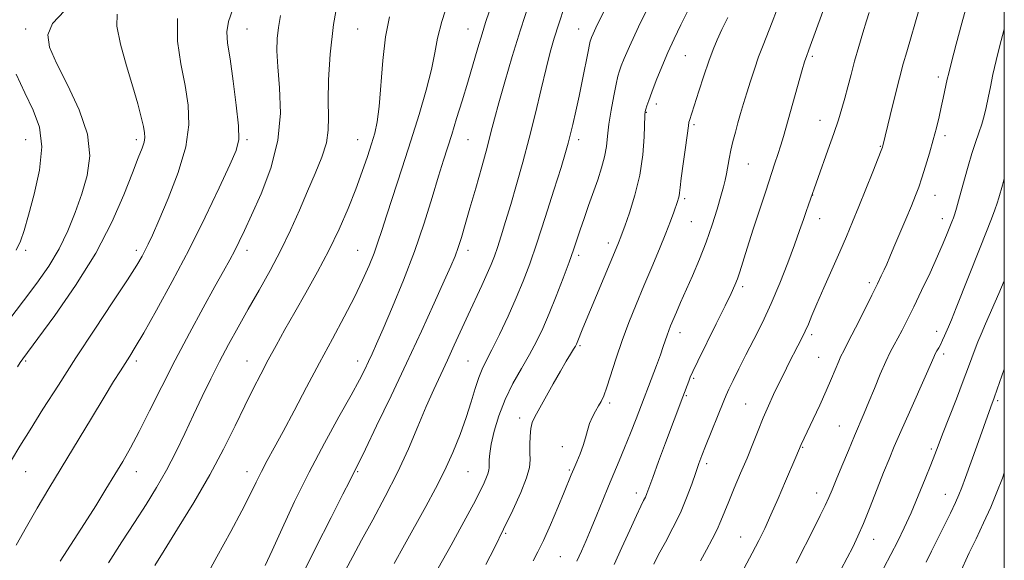
# Model space of a CAD drawing. Extents: x 2137300 to 2140200, y 297300 to 300200.
# Drawn here: x 2139688 to 2140000, y 297709 to 297880 of the extents above; entities that cross this region are included whole.
import ezdxf

# ---------------------------------------------------------------- set-up
doc = ezdxf.new("R2010")
doc.units = 0
doc.header["$MEASUREMENT"] = 0
for name, color, linetype, lineweight in [('CONTOUR INDEX', 41, 'Continuous', 13), ('CONTOUR INTERMEDIATE', 44, 'Continuous', 0), ('GRID LINE', 7, 'Continuous', 0), ('SPOT ELEVATION DTM', 2, 'Continuous', 13)]:
    doc.layers.add(name, color=color, linetype=linetype, lineweight=lineweight)

msp = doc.modelspace()

# ---------------------------------------------------------------- linework, layer by layer
at = {"layer": 'CONTOUR INDEX', "flags": 128}
for points, elevation in [([(2139944.542, 297888.48), (2139938.142, 297870.735), (2139937.371, 297868.682), (2139937.188, 297868.14), (2139936.823, 297866.923), (2139936.084, 297864.374), (2139930.088, 297843.336), (2139929.264, 297840.577), (2139928.348, 297837.665), (2139927.435, 297834.851), (2139924.411, 297825.757), (2139922.648, 297820.389), (2139920.554, 297813.967), (2139918.624, 297807.982), (2139916.277, 297800.545), (2139915.529, 297798.311), (2139914.74, 297796.28), (2139913.571, 297793.691), (2139911.662, 297789.746), (2139908.842, 297784.034), (2139903.041, 297772.308), (2139901.427, 297768.962), (2139900.612, 297767.148), (2139900.139, 297765.93), (2139898.311, 297760.957), (2139892.82, 297746.375), (2139890.61, 297740.47), (2139888.734, 297735.422), (2139886.871, 297730.368), (2139886.413, 297729.26), (2139885.878, 297728.154), (2139885.021, 297726.413), (2139883.605, 297723.415), (2139881.502, 297718.809), (2139879.02, 297713.33), (2139876.577, 297707.982)], 1000), ([(2139874.081, 297884.534), (2139870.781, 297877.671), (2139869.91, 297875.809), (2139869.421, 297874.684), (2139869.161, 297874.023), (2139868.982, 297873.482), (2139868.736, 297872.439), (2139868.277, 297870.204), (2139866.51, 297861.377), (2139865.433, 297856.134), (2139864.396, 297851.296), (2139863.462, 297847.13), (2139862.678, 297843.794), (2139862.02, 297841.194), (2139861.168, 297838.231), (2139859.731, 297833.549), (2139857.47, 297826.31), (2139854.748, 297817.729), (2139852.08, 297809.534), (2139849.836, 297803.002), (2139847.795, 297797.595), (2139845.589, 297792.326), (2139842.982, 297786.515), (2139840.266, 297780.719), (2139837.865, 297775.806), (2139836.089, 297772.349), (2139834.79, 297769.741), (2139833.703, 297767.081), (2139832.59, 297763.644), (2139831.308, 297759.396), (2139829.738, 297754.482), (2139827.788, 297749.059), (2139825.488, 297743.347), (2139822.893, 297737.581), (2139820.054, 297731.923), (2139816.986, 297726.247), (2139810.242, 297714.182), (2139806.886, 297708.219)], 990), ([(2139719.312, 297882.012), (2139719.201, 297878.281), (2139720.344, 297872.541), (2139722.266, 297865.711), (2139724.282, 297859.059), (2139725.838, 297853.618), (2139726.908, 297849.483), (2139727.597, 297846.515), (2139727.986, 297844.515), (2139728.067, 297843.038), (2139727.805, 297841.581), (2139727.149, 297839.62), (2139725.965, 297836.559), (2139724.103, 297831.787), (2139721.394, 297824.888), (2139717.612, 297816.248), (2139712.517, 297806.45), (2139706.134, 297796.206), (2139699.568, 297786.738), (2139694.19, 297779.393), (2139689.441, 297772.998), (2139688.626, 297771.871), (2139687.699, 297770.516)], 970), ([(2139805.475, 297881.143), (2139804.182, 297874.898), (2139803.311, 297867.403), (2139802.207, 297852.833), (2139801.599, 297847.987), (2139800.811, 297844.408), (2139799.78, 297841.039), (2139798.45, 297837.012), (2139796.785, 297832.209), (2139794.754, 297826.704), (2139792.33, 297820.588), (2139789.506, 297814.044), (2139786.281, 297807.274), (2139782.702, 297800.485), (2139779.007, 297793.907), (2139775.486, 297787.773), (2139772.36, 297782.254), (2139769.595, 297777.26), (2139767.091, 297772.64), (2139764.73, 297768.19), (2139762.331, 297763.515), (2139759.694, 297758.166), (2139756.63, 297751.798), (2139752.984, 297744.455), (2139748.612, 297736.284), (2139743.535, 297727.58), (2139738.426, 297719.249), (2139734.122, 297712.349), (2139731.234, 297707.628)], 980), ([(2140000, 297830.017), (2139999.38, 297827.93), (2139998.281, 297823.965), (2139997.745, 297822.237), (2139997.007, 297820.153), (2139995.916, 297817.325), (2139992.314, 297808.266), (2139984.771, 297789.169), (2139983.246, 297785.381), (2139982.317, 297783.141), (2139981.091, 297780.281), (2139980.493, 297778.93), (2139979.885, 297777.663), (2139979.272, 297776.523), (2139978.685, 297775.496), (2139978.16, 297774.549), (2139977.661, 297773.518), (2139975.342, 297768.251), (2139969.975, 297756.145), (2139967.25, 297749.969), (2139965.183, 297745.209), (2139963.519, 297741.231), (2139961.821, 297736.994), (2139957.548, 297726.131), (2139955.439, 297720.947), (2139953.651, 297716.847), (2139952.017, 297713.434), (2139950.28, 297710.054), (2139948.258, 297706.229)], 1010)]:
    msp.add_lwpolyline(points, dxfattribs=dict(at, elevation=elevation))
at = {"layer": 'CONTOUR INTERMEDIATE', "flags": 128}
for points, elevation in [([(2139789.548, 297888.916), (2139787.787, 297878.778), (2139786.671, 297869.401), (2139786.146, 297861.255), (2139786.036, 297854.595), (2139786.131, 297849.497), (2139786.077, 297845.336), (2139785.48, 297841.311), (2139784.06, 297836.768), (2139781.986, 297831.645), (2139779.539, 297826.029), (2139776.936, 297820.016), (2139774.151, 297813.737), (2139771.095, 297807.334), (2139767.729, 297800.943), (2139764.214, 297794.687), (2139760.764, 297788.687), (2139757.543, 297783.013), (2139754.535, 297777.553), (2139751.679, 297772.144), (2139748.914, 297766.649), (2139746.192, 297761.028), (2139743.47, 297755.269), (2139740.703, 297749.385), (2139737.856, 297743.505), (2139734.893, 297737.783), (2139731.774, 297732.307), (2139728.432, 297726.883), (2139724.792, 297721.244), (2139720.81, 297715.155), (2139716.565, 297708.488)], 978), ([(2139888.553, 297886.896), (2139884.259, 297878.042), (2139881.375, 297871.849), (2139879.716, 297868.017), (2139878.809, 297865.701), (2139878.233, 297864.075), (2139877.756, 297862.388), (2139877.197, 297859.911), (2139876.435, 297856.165), (2139875.605, 297851.686), (2139874.904, 297847.262), (2139874.454, 297843.488), (2139874.077, 297840.173), (2139873.519, 297836.929), (2139872.59, 297833.441), (2139871.353, 297829.674), (2139868.45, 297821.494), (2139867.023, 297817.423), (2139865.762, 297813.758), (2139863.651, 297807.496), (2139862.278, 297803.618), (2139860.398, 297798.535), (2139858.208, 297792.82), (2139856.007, 297787.311), (2139853.998, 297782.622), (2139852.018, 297778.477), (2139849.811, 297774.382), (2139847.224, 297769.94), (2139844.508, 297765.147), (2139842.016, 297760.1), (2139840.038, 297754.954), (2139838.599, 297750.11), (2139837.658, 297746.027), (2139837.158, 297743.043), (2139836.973, 297741.004), (2139836.959, 297739.634), (2139836.974, 297738.652), (2139836.89, 297737.754), (2139836.582, 297736.635), (2139835.958, 297735.058), (2139835.057, 297733.069), (2139833.948, 297730.783), (2139832.641, 297728.206), (2139830.891, 297724.891), (2139828.388, 297720.282), (2139824.94, 297714.048), (2139820.812, 297706.773)], 992), ([(2139824.129, 297886.284), (2139821.97, 297879.752), (2139820.669, 297874.487), (2139819.814, 297869.779), (2139818.787, 297864.559), (2139817.106, 297858.008), (2139814.845, 297850.32), (2139812.215, 297841.94), (2139809.44, 297833.367), (2139804.598, 297818.58), (2139803.012, 297813.636), (2139801.787, 297809.88), (2139800.555, 297806.422), (2139798.991, 297802.502), (2139796.952, 297797.891), (2139794.339, 297792.487), (2139791.1, 297786.237), (2139787.371, 297779.274), (2139783.34, 297771.775), (2139779.21, 297763.999), (2139775.259, 297756.52), (2139771.786, 297749.992), (2139769.005, 297744.876), (2139766.799, 297740.848), (2139764.967, 297737.391), (2139763.273, 297733.977), (2139761.341, 297730.027), (2139758.761, 297724.952), (2139755.229, 297718.321), (2139750.866, 297710.328), (2139745.905, 297701.327)], 982), ([(2139849.653, 297885.531), (2139846.906, 297877.121), (2139844.269, 297868.612), (2139841.924, 297860.667), (2139840.038, 297853.977), (2139838.685, 297848.915), (2139837.572, 297844.596), (2139836.315, 297839.818), (2139834.642, 297833.747), (2139832.744, 297827.029), (2139830.926, 297820.675), (2139829.424, 297815.488), (2139828.209, 297811.425), (2139827.184, 297808.23), (2139826.195, 297805.512), (2139824.87, 297802.335), (2139822.778, 297797.626), (2139819.611, 297790.611), (2139815.544, 297781.716), (2139810.875, 297771.668), (2139805.961, 297761.286), (2139801.395, 297751.773), (2139797.829, 297744.425), (2139795.717, 297740.13), (2139793.859, 297736.45), (2139792.865, 297734.448), (2139790.7, 297730.146), (2139786.968, 297722.777), (2139782.079, 297713.088), (2139776.647, 297702.203)], 986), ([(2139860.87, 297884.507), (2139859.019, 297879.022), (2139857.557, 297874.425), (2139856.298, 297870.026), (2139854.982, 297864.88), (2139853.409, 297858.316), (2139851.606, 297850.746), (2139849.659, 297842.856), (2139847.657, 297835.246), (2139845.689, 297828.184), (2139843.847, 297821.855), (2139842.211, 297816.412), (2139840.801, 297811.882), (2139839.627, 297808.26), (2139838.653, 297805.435), (2139837.663, 297802.876), (2139836.4, 297799.946), (2139834.68, 297796.17), (2139830.387, 297786.921), (2139825.954, 297777.275), (2139823.794, 297772.611), (2139821.661, 297768.066), (2139819.466, 297763.309), (2139817.096, 297757.926), (2139814.446, 297751.622), (2139811.434, 297744.568), (2139807.983, 297737.053), (2139804.105, 297729.405), (2139800.168, 297722.103), (2139796.627, 297715.665), (2139793.815, 297710.447), (2139791.587, 297706.157)], 988), ([(2139929.256, 297886.771), (2139926.507, 297879.52), (2139923.663, 297872.273), (2139922.256, 297868.538), (2139920.904, 297864.677), (2139919.639, 297860.819), (2139918.491, 297857.139), (2139917.477, 297853.76), (2139916.566, 297850.623), (2139915.716, 297847.621), (2139914.899, 297844.671), (2139914.142, 297841.774), (2139913.489, 297838.955), (2139912.967, 297836.249), (2139912.144, 297831.511), (2139911.721, 297829.549), (2139911.156, 297827.392), (2139910.321, 297824.466), (2139909.118, 297820.369), (2139907.554, 297815.379), (2139905.662, 297809.941), (2139903.509, 297804.475), (2139901.294, 297799.29), (2139897.567, 297790.828), (2139896.236, 297787.744), (2139894.42, 297783.458), (2139893.804, 297781.926), (2139893.275, 297780.487), (2139892.085, 297776.908), (2139891.159, 297774.268), (2139889.902, 297770.884), (2139883.468, 297754.006), (2139881.707, 297749.468), (2139879.864, 297744.848), (2139878.133, 297740.681), (2139876.467, 297736.765), (2139874.757, 297732.708), (2139872.932, 297728.253), (2139871.074, 297723.661), (2139869.3, 297719.324), (2139867.695, 297715.53), (2139866.202, 297712.154), (2139864.731, 297708.968)], 998), ([(2139988.278, 297885.332), (2139986.588, 297879.163), (2139984.796, 297872.493), (2139983.308, 297866.87), (2139982.414, 297863.404), (2139981.949, 297861.451), (2139980.691, 297855.489), (2139980.061, 297852.643), (2139979.338, 297849.53), (2139978.492, 297846.106), (2139977.485, 297842.289), (2139976.309, 297838.094), (2139975.075, 297833.913), (2139973.929, 297830.23), (2139972.945, 297827.325), (2139971.926, 297824.643), (2139970.607, 297821.425), (2139968.83, 297817.182), (2139965.08, 297808.312), (2139963.758, 297805.216), (2139962.789, 297802.988), (2139961.97, 297801.162), (2139961.086, 297799.259), (2139959.883, 297796.765), (2139958.096, 297793.152), (2139955.609, 297788.189), (2139952.903, 297782.831), (2139950.606, 297778.326), (2139949.169, 297775.547), (2139948.315, 297773.861), (2139947.591, 297772.259), (2139945.288, 297766.739), (2139943.596, 297762.823), (2139941.579, 297758.36), (2139939.532, 297753.952), (2139935.743, 297745.866), (2139934.026, 297741.894), (2139930.784, 297734.273), (2139928.461, 297728.847), (2139926.17, 297723.625), (2139924.192, 297719.338), (2139922.319, 297715.542), (2139920.224, 297711.495), (2139917.708, 297706.721)], 1006), ([(2139702.573, 297883.106), (2139698.862, 297879.059), (2139697.323, 297875.458), (2139697.848, 297871.569), (2139700.092, 297866.493), (2139703.568, 297859.657), (2139707.223, 297851.813), (2139709.861, 297844.043), (2139710.6, 297837.177), (2139709.789, 297831.038), (2139708.091, 297825.198), (2139706.04, 297819.324), (2139703.67, 297813.469), (2139700.892, 297807.779), (2139697.631, 297802.332), (2139693.886, 297796.928), (2139689.674, 297791.298), (2139685.007, 297785.187)], 968), ([(2139738.397, 297880.663), (2139738.396, 297873.495), (2139739.415, 297866.291), (2139740.758, 297859.461), (2139741.773, 297853.222), (2139741.989, 297847.005), (2139740.983, 297840.041), (2139738.555, 297831.925), (2139735.406, 297823.696), (2139732.462, 297816.753), (2139730.431, 297812.115), (2139729.138, 297809.277), (2139728.193, 297807.352), (2139727.165, 297805.45), (2139725.477, 297802.652), (2139722.512, 297798.035), (2139717.893, 297791.02), (2139712.193, 297782.396), (2139706.223, 297773.298), (2139700.682, 297764.711), (2139695.806, 297757.038), (2139691.721, 297750.535), (2139688.479, 297745.321), (2139685.858, 297740.972)], 972), ([(2139755.879, 297883.598), (2139754.479, 297879.71), (2139753.985, 297876.424), (2139754.243, 297872.839), (2139755.004, 297867.864), (2139756.011, 297860.886), (2139756.989, 297853.221), (2139757.661, 297846.661), (2139757.744, 297842.366), (2139756.941, 297838.943), (2139754.953, 297834.363), (2139751.599, 297827.124), (2139747.166, 297817.817), (2139742.061, 297807.558), (2139736.725, 297797.428), (2139731.73, 297788.36), (2139727.683, 297781.249), (2139724.99, 297776.661), (2139723.253, 297773.836), (2139720.298, 297769.21), (2139718.166, 297765.783), (2139715.165, 297760.871), (2139711.129, 297754.196), (2139697.713, 297731.953), (2139694.002, 297725.742), (2139690.6, 297719.86), (2139687.373, 297714.009)], 974), ([(2139771.003, 297881.661), (2139770.311, 297877.843), (2139769.923, 297874.301), (2139769.853, 297870.38), (2139770.14, 297865.348), (2139770.699, 297858.686), (2139770.944, 297850.75), (2139770.162, 297842.108), (2139767.911, 297833.362), (2139764.824, 297825.231), (2139761.805, 297818.465), (2139759.544, 297813.569), (2139757.889, 297810.064), (2139756.478, 297807.23), (2139754.952, 297804.353), (2139752.976, 297800.771), (2139750.218, 297795.833), (2139746.486, 297789.119), (2139742.124, 297781.134), (2139737.614, 297772.616), (2139733.375, 297764.257), (2139729.565, 297756.568), (2139726.28, 297750.012), (2139723.543, 297744.855), (2139721.09, 297740.558), (2139718.584, 297736.383), (2139715.748, 297731.726), (2139712.538, 297726.537), (2139708.969, 297720.899), (2139701.268, 297708.994)], 976), ([(2139837.07, 297883.13), (2139835.883, 297879.421), (2139834.74, 297875.794), (2139833.408, 297871.381), (2139830.196, 297860.543), (2139828.429, 297854.664), (2139826.697, 297848.994), (2139825.143, 297843.99), (2139822.551, 297835.805), (2139821.011, 297830.796), (2139818.977, 297824.064), (2139816.416, 297815.929), (2139813.346, 297806.985), (2139809.866, 297797.872), (2139806.4, 297789.424), (2139803.45, 297782.523), (2139801.377, 297777.764), (2139799.961, 297774.592), (2139798.84, 297772.166), (2139797.639, 297769.664), (2139795.937, 297766.353), (2139793.303, 297761.519), (2139789.471, 297754.686), (2139784.846, 297746.322), (2139779.998, 297737.135), (2139775.442, 297727.858), (2139771.471, 297719.326), (2139768.318, 297712.402), (2139766.122, 297707.665)], 984), ([(2139900.049, 297883.463), (2139897.639, 297878.684), (2139895.494, 297874.267), (2139893.5, 297869.89), (2139891.585, 297865.364), (2139889.854, 297861.034), (2139888.457, 297857.379), (2139887.501, 297854.755), (2139886.914, 297853.038), (2139886.581, 297851.983), (2139886.396, 297851.242), (2139886.286, 297850.065), (2139886.014, 297843.256), (2139885.572, 297837.518), (2139884.646, 297831.131), (2139883.132, 297824.821), (2139881.388, 297819.223), (2139879.884, 297814.953), (2139878.485, 297811.069), (2139878.163, 297810.225), (2139877.733, 297809.177), (2139866.686, 297782.715), (2139864.841, 297778.121), (2139864.617, 297777.605), (2139864.293, 297776.995), (2139863.724, 297776.043), (2139862.78, 297774.521), (2139861.406, 297772.262), (2139859.564, 297769.119), (2139857.291, 297765.102), (2139851.49, 297754.675), (2139850.652, 297752.836), (2139850.193, 297750.974), (2139849.956, 297748.569), (2139849.875, 297745.855), (2139849.908, 297743.255), (2139849.959, 297741.005), (2139849.713, 297738.591), (2139848.803, 297735.312), (2139846.976, 297730.683), (2139844.454, 297725.074), (2139841.572, 297719.072), (2139838.649, 297713.225), (2139835.932, 297707.931)], 994), ([(2139912.543, 297881.012), (2139910.659, 297877.192), (2139909.164, 297873.958), (2139907.871, 297870.806), (2139906.529, 297867.11), (2139904.973, 297862.501), (2139903.389, 297857.656), (2139900.382, 297848.396), (2139900.228, 297847.816), (2139900.043, 297846.695), (2139899.082, 297839.849), (2139898.371, 297834.685), (2139897.763, 297830.102), (2139897.408, 297827.158), (2139897.23, 297825.544), (2139897.097, 297824.607), (2139896.896, 297823.771), (2139896.575, 297822.755), (2139895.424, 297819.355), (2139894.417, 297816.548), (2139892.94, 297812.715), (2139890.913, 297807.755), (2139888.514, 297802.038), (2139885.982, 297796.05), (2139883.524, 297790.185), (2139881.214, 297784.457), (2139879.091, 297778.791), (2139877.196, 297773.208), (2139874.261, 297764.057), (2139873.272, 297761.335), (2139872.459, 297759.545), (2139871.638, 297758.085), (2139870.679, 297756.462), (2139869.674, 297754.61), (2139868.772, 297752.569), (2139868.066, 297750.372), (2139867.437, 297748.031), (2139866.714, 297745.549), (2139865.782, 297742.966), (2139864.753, 297740.453), (2139863.792, 297738.217), (2139862.984, 297736.302), (2139860.712, 297730.809), (2139858.699, 297726), (2139856.356, 297720.516), (2139854.139, 297715.534), (2139852.376, 297711.894), (2139850.882, 297709.107)], 996), ([(2139957.253, 297882.577), (2139956.392, 297879.888), (2139955.254, 297876.178), (2139953.944, 297871.755), (2139952.646, 297867.183), (2139951.507, 297862.927), (2139950.501, 297859.047), (2139949.563, 297855.504), (2139948.61, 297852.176), (2139947.489, 297848.615), (2139946.028, 297844.293), (2139944.158, 297838.96), (2139937.999, 297821.679), (2139937.301, 297819.643), (2139936.418, 297817.022), (2139935.236, 297813.585), (2139933.621, 297809.065), (2139931.489, 297803.348), (2139928.967, 297796.933), (2139926.235, 297790.471), (2139923.461, 297784.498), (2139920.763, 297779.091), (2139918.251, 297774.208), (2139916.028, 297769.851), (2139914.189, 297766.174), (2139912.824, 297763.371), (2139911.942, 297761.457), (2139911.222, 297759.736), (2139905.455, 297745.415), (2139904.266, 297742.393), (2139903.319, 297739.853), (2139902.338, 297737.044), (2139901.085, 297733.392), (2139899.485, 297729.036), (2139897.5, 297724.296), (2139895.16, 297719.496), (2139892.752, 297714.973), (2139890.63, 297711.072), (2139889.058, 297708.042)], 1002), ([(2139973.019, 297883.564), (2139969.114, 297870.146), (2139968.035, 297866.329), (2139966.816, 297861.754), (2139965.353, 297855.962), (2139963.868, 297849.926), (2139961.544, 297840.367), (2139961.427, 297839.99), (2139961.031, 297838.932), (2139960.066, 297836.46), (2139958.36, 297832.136), (2139956.195, 297826.696), (2139953.971, 297821.168), (2139951.975, 297816.303), (2139950.049, 297811.738), (2139947.925, 297806.833), (2139942.907, 297795.432), (2139940.71, 297790.393), (2139939.142, 297786.695), (2139938.018, 297784.01), (2139937.038, 297781.775), (2139935.951, 297779.512), (2139934.718, 297777.087), (2139931.868, 297771.574), (2139930.295, 297768.473), (2139928.664, 297765.181), (2139927.007, 297761.726), (2139925.347, 297758.105), (2139923.707, 297754.308), (2139922.09, 297750.317), (2139920.416, 297746.087), (2139918.588, 297741.565), (2139916.566, 297736.778), (2139914.547, 297732.082), (2139912.788, 297727.911), (2139910.333, 297721.718), (2139909.119, 297718.957), (2139907.581, 297715.919), (2139905.779, 297712.61), (2139903.85, 297709.126)], 1004), ([(2140000, 297877.423), (2139999.846, 297876.874), (2139998.573, 297872.069), (2139997.409, 297867.359), (2139996.421, 297862.993), (2139995.594, 297859.052), (2139994.891, 297855.573), (2139994.268, 297852.552), (2139993.638, 297849.828), (2139992.902, 297847.198), (2139991.99, 297844.464), (2139990.926, 297841.448), (2139989.763, 297837.979), (2139988.557, 297833.994), (2139987.391, 297829.866), (2139985.517, 297823.017), (2139984.857, 297820.663), (2139984.336, 297818.903), (2139983.898, 297817.575), (2139983.437, 297816.336), (2139981.96, 297812.61), (2139980.687, 297809.55), (2139978.878, 297805.43), (2139976.489, 297800.235), (2139973.838, 297794.62), (2139971.336, 297789.413), (2139969.301, 297785.258), (2139967.686, 297782.064), (2139966.351, 297779.56), (2139965.151, 297777.425), (2139963.922, 297775.151), (2139962.495, 297772.18), (2139960.769, 297768.17), (2139958.911, 297763.646), (2139957.158, 297759.346), (2139955.66, 297755.767), (2139952.62, 297748.681), (2139950.651, 297744.025), (2139948.584, 297739.086), (2139946.781, 297734.731), (2139945.481, 297731.556), (2139944.441, 297729.08), (2139943.295, 297726.549), (2139941.768, 297723.382), (2139939.933, 297719.692), (2139934.166, 297708.302)], 1008), ([(2139687.278, 297862.999), (2139690.078, 297857.117), (2139692.712, 297851.698), (2139694.661, 297846.263), (2139695.422, 297840.076), (2139694.704, 297832.725), (2139693.056, 297825.106), (2139691.239, 297818.442), (2139689.828, 297813.617), (2139688.645, 297810.176), (2139687.325, 297807.323)], 966), ([(2140000, 297797.691), (2139998.241, 297793.626), (2139994.068, 297784.059), (2139992.641, 297780.752), (2139991.632, 297778.325), (2139990.788, 297776.156), (2139988.675, 297770.418), (2139987.018, 297766.026), (2139984.824, 297760.359), (2139980.431, 297749.126), (2139979.046, 297745.521), (2139977.978, 297742.71), (2139976.734, 297739.488), (2139974.95, 297734.985), (2139972.78, 297729.664), (2139970.509, 297724.326), (2139968.356, 297719.581), (2139966.271, 297715.289), (2139964.141, 297711.122), (2139961.91, 297706.877)], 1012), ([(2140000, 297769.726), (2139999.258, 297767.618), (2139997.775, 297763.413), (2139996.802, 297760.694), (2139995.734, 297757.78), (2139991.304, 297745.398), (2139987.71, 297735.427), (2139986.557, 297732.27), (2139985.642, 297729.961), (2139984.545, 297727.515), (2139982.955, 297724.187), (2139981.007, 297720.205), (2139976.999, 297712.12), (2139975.274, 297708.669)], 1014), ([(2140000, 297736.889), (2139999.39, 297735.224), (2139997.683, 297730.795), (2139995.72, 297726.107), (2139993.432, 297721.079), (2139991.056, 297716.079), (2139988.91, 297711.591), (2139985.797, 297704.893)], 1016)]:
    msp.add_lwpolyline(points, dxfattribs=dict(at, elevation=elevation))
at = {"layer": 'GRID LINE', "flags": 128}
msp.add_lwpolyline([(2137500, 297500), (2140000, 297500), (2140000, 300000), (2137500, 300000), (2137500, 297500)], dxfattribs=at)
at = {"layer": 'SPOT ELEVATION DTM'}
for p in [(2139690.35, 297877.31, 967.55), (2139760.35, 297877.31, 974.86), (2139795.35, 297877.31, 979.04), (2139830.35, 297877.31, 983.18), (2139865.35, 297877.31, 989.21), (2139899.08, 297868.91, 994.96), (2139939.26, 297868.7, 1000.25), (2139979.12, 297862.18, 1005.58), (2139889.88, 297853.57, 994.46), (2139886.68, 297850.98, 994.07), (2139901.76, 297847.11, 996.23), (2139941.66, 297848.45, 1001.3), (2139981.28, 297843.58, 1006.43), (2139690.35, 297842.31, 965), (2139725.35, 297842.31, 969.6), (2139760.35, 297842.31, 974.24), (2139795.35, 297842.31, 979.2), (2139830.35, 297842.31, 984.93), (2139865.35, 297842.31, 990.47), (2139960.8, 297840.17, 1003.91), (2139918.99, 297834.67, 998.88), (2139939.34, 297824.81, 1002.03), (2139978.11, 297824.71, 1006.74), (2139898.84, 297823.67, 996.28), (2139901, 297816.42, 996.92), (2139941.59, 297817.37, 1002.68), (2139980.38, 297817.3, 1007.43), (2139874.69, 297809.64, 993.53), (2139690.35, 297807.31, 966.29), (2139725.35, 297807.31, 971.59), (2139760.35, 297807.31, 976.52), (2139795.35, 297807.31, 981.11), (2139830.35, 297807.31, 986.51), (2139865.34, 297805.72, 992.36), (2139957.31, 297797.11, 1005.63), (2139917.21, 297795.85, 1000.35), (2139897.4, 297781.25, 998.57), (2139978.62, 297781.68, 1009.46), (2139939.09, 297780.69, 1004.33), (2139865.69, 297777.11, 994.2), (2139690.35, 297772.31, 970.21), (2139725.35, 297772.31, 974.37), (2139760.35, 297772.31, 979.22), (2139795.35, 297772.31, 983.42), (2139830.35, 297772.31, 989.07), (2139941.27, 297773.46, 1005.09), (2139980.78, 297774.55, 1010.37), (2139901.68, 297766.84, 1000.2), (2139899.38, 297761.31, 1000.15), (2139997.91, 297759.79, 1014.24), (2139875.15, 297759.03, 996.32), (2139918.21, 297758.7, 1003.09), (2139846.64, 297754.25, 993.49), (2139947.79, 297751.79, 1007.13), (2139860.17, 297745.19, 995.61), (2139936.24, 297745.05, 1006.11), (2139976.96, 297744.48, 1011.73), (2139690.35, 297737.31, 972.83), (2139725.35, 297737.31, 976.68), (2139760.35, 297737.31, 981.41), (2139795.35, 297737.31, 986.15), (2139830.35, 297737.31, 990.98), (2139862.34, 297737.87, 995.81), (2139905.79, 297739.82, 1002.39), (2139883.53, 297730.55, 999.48), (2139940.59, 297730.54, 1007.37), (2139981.32, 297730.12, 1013.24), (2139842.24, 297717.74, 994.17), (2139916.61, 297716.6, 1005.19), (2139958.61, 297715.85, 1010.7), (2139859.47, 297710.36, 997.03)]:
    msp.add_point(p, dxfattribs=at)

doc.saveas('drawing.dxf')
